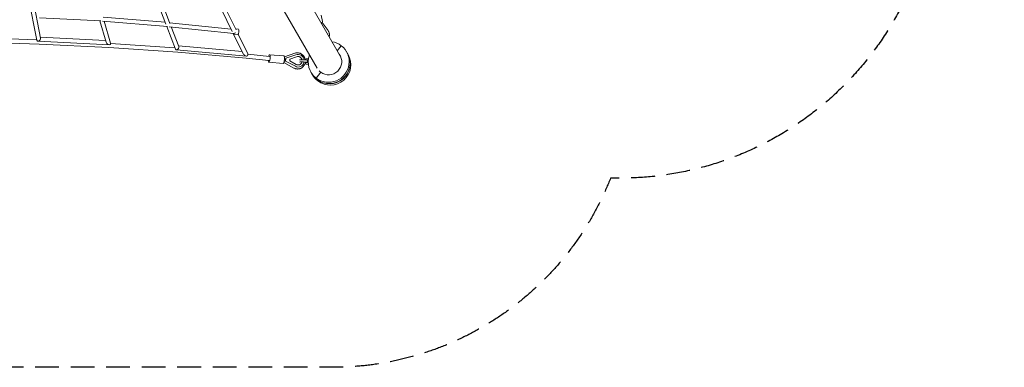
# Model space of a CAD drawing. Units: millimetres. Extents: x -5600 to 5600, y -5064 to 5064.
# Drawn here: x 322 to 5600, y -5064 to -3200 of the extents above; entities that cross this region are included whole.
import ezdxf

# ---------------------------------------------------------------- set-up
doc = ezdxf.new("R2010")
doc.units = ezdxf.units.MM
doc.header["$LTSCALE"] = 20
doc.linetypes.add('HIDDEN', pattern=[9.525, 6.35, -3.175])
doc.layers.add('2d', color=230, linetype='Continuous')
doc.layers.add('EN-Safetyzone', color=93, linetype='HIDDEN')

msp = doc.modelspace()

# ---------------------------------------------------------------- linework, layer by layer
at = {"layer": '2d', "lineweight": 0}
for p, q in [((340.8, -2933.5), (413, -3310.5)), ((362.7, -2930.9), (433.2, -3299.3)), ((1461.5, -3262.9), (1291.7, -2913)), ((1481.9, -3254.6), (1317.4, -2915.5)), ((1821.7, -3015.7), (2042.4, -3397.8)), ((1062.1, -3112.1), (1105.4, -3224.7)), ((1917.3, -3460.6), (1700.6, -3085.2)), ((1086.8, -3115), (1127.1, -3219.7)), ((756.2, -3206.8), (428.9, -3189.2)), ((784.7, -3320.1), (751.7, -3206.5)), ((1114, -3237), (765.4, -3207.5)), ((1101.2, -3213.8), (768.6, -3185.6)), ((809.3, -3326), (775.1, -3208.3)), ((1455.3, -3250.2), (1125.6, -3216)), ((1944.8, -3209.3), (1937.8, -3175.8)), ((1942.9, -3215.4), (1974.9, -3258.7)), ((1110, -3236.6), (1156.3, -3357.2)), ((1470.2, -3273.8), (1122.7, -3237.8)), ((1134.5, -3239), (1174.9, -3344.2)), ((1479, -3248.6), (1494.8, -3250.2)), ((412.5, -3308.1), (270.3, -3303.2)), ((419, -3315.7), (802.7, -3334.4)), ((432.3, -3294.3), (782.2, -3311.3)), ((1519.5, -3382.6), (1466.6, -3273.5)), ((1472.3, -3278.1), (1491.7, -3280.1)), ((1544.6, -3383.8), (1493.4, -3278.4)), ((426.2, -3330.5), (269.7, -3325.2)), ((799.9, -3348.7), (426.2, -3330.5)), ((1170.2, -3374.1), (799.9, -3348.7)), ((1153.9, -3350.9), (809.6, -3327.3)), ((1162, -3361.4), (1537.1, -3394.7)), ((1536.4, -3406.5), (1170.2, -3374.1)), ((1173.4, -3340.3), (1513.7, -3370.5)), ((2046.1, -3339.6), (2024.6, -3367.1)), ((2073.7, -3371.2), (2078.1, -3378.8)), ((1658.2, -3418.6), (1536.4, -3406.5)), ((1660.3, -3396.7), (1545.2, -3385.3)), ((1734.3, -3434.3), (1657.6, -3427.6)), ((1737.8, -3394.5), (1661.1, -3387.8)), ((1738, -3430.4), (1791.9, -3459.2)), ((1740.7, -3398.8), (1796.8, -3380)), ((1741.5, -3413.7), (1743, -3413.9)), ((1747.5, -3422.1), (1747.6, -3422.1)), ((1747.6, -3422.1), (1748.5, -3406.2)), ((1799.6, -3449.7), (1747.6, -3422.1)), ((1748.3, -3406.2), (1748.5, -3406.2)), ((1748.3, -3406.2), (1748.5, -3406.2)), ((1748.5, -3406.2), (1802.9, -3387.9)), ((1770.2, -3420.5), (1770.7, -3411.7)), ((1803.8, -3439.9), (1770.2, -3420.5)), ((1770.7, -3411.7), (1806, -3398.3)), ((1857.8, -3410.5), (1869.8, -3410)), ((2078.6, -3379.6), (2082.5, -3386.4)), ((1825.3, -3452.1), (1825.5, -3452)), ((1825.3, -3452.1), (1825.5, -3452)), ((1856.5, -3438.5), (1868.4, -3440)), ((1883.2, -3481.2), (1887.6, -3488.9)), ((1910.8, -3512.7), (1935.4, -3481.2)), ((1935.4, -3481.2), (1935.4, -3481.2)), ((1888.1, -3489.6), (1891.9, -3496.4)), ((1910.8, -3512.7), (1915.2, -3520.4)), ((1910.8, -3512.7), (1915.2, -3520.4)), ((1915.2, -3520.4), (1915.2, -3520.4)), ((1915.7, -3521.3), (1916, -3521)), ((1915.7, -3521.3), (1919.6, -3528)), ((1915.7, -3521.3), (1919.6, -3528)), ((1919.6, -3528), (1919.6, -3528))]:
    msp.add_line(p, q, dxfattribs=at)
for centre, major_axis, ratio, start_param, end_param in [((1925.3, -3213.5), (19.6, 4.1), 0.5175, 5.380233, 6.283185), ((1473.8, -3263.2), (1.5, 14.9), 0.211386, 2.663905, 4.323752), ((1493.3, -3265.2), (1.5, 14.9), 0.211386, 3.141593, 6.283185), ((423.1, -3304.9), (-8.09, -9.32), 0.67978, 5.792158, 7.23716), ((423.1, -3304.9), (-8.09, -9.32), 0.67978, 0.953975, 2.650565), ((797, -3323.1), (11.6, -9.1), 0.575034, 3.819837, 5.171795), ((1978.4, -3426.2), (-95.3, -55), 0.990024, 3.528764, 4.027799), ((797, -3323.1), (11.6, -9.1), 0.575034, 5.171795, 6.96143), ((1165.6, -3350.7), (7.11, 9.43), 0.726595, 2.716125, 3.972178), ((1165.6, -3350.7), (7.11, 9.43), 0.726595, 3.972178, 5.857718), ((1978.4, -3426.2), (95.3, 55), 0.990024, 3.528764, 6.670357), ((1532.1, -3383.2), (-12.7, 8.8), 0.59323, 0.808566, 1.969086), ((1532.1, -3383.2), (-12.7, 8.8), 0.59323, 1.969086, 3.950159), ((1659.3, -3407.7), (-1.8, -19.9), 0.272564, 5.291763, 6.406557), ((1659.3, -3407.7), (-1.8, -19.9), 0.272564, 0.123372, 4.126959), ((1659.3, -3407.7), (-1.1, -10.9), 0.290972, 0, 0.508712), ((1736, -3414.4), (-1.8, -19.9), 0.272564, 0.123372, 3.141593), ((1739.2, -3419.2), (3, 10.3), 0.239462, 4.190793, 4.884505), ((1739.7, -3410.3), (-1.3, 10.6), 0.284899, 4.776218, 5.282797), ((1729.1, -3413.8), (26.3, -2.2), 0.048764, 0.809356, 1.019599), ((1814.2, -3419.9), (11.3, -32.1), 0.954825, 5.465416, 7.266803), ((1814.2, -3419.9), (11.3, -32.1), 0.954825, 1.394246, 3.13976), ((1814.2, -3419.9), (7.7, -21.8), 0.954825, 5.441737, 7.18118), ((1814.2, -3419.9), (7.7, -21.8), 0.954825, 1.484073, 3.163439), ((1813.3, -3420.2), (7.7, -21.8), 0.954825, 1.498392, 3.120525), ((1843.4, -3429.8), (-26.5, 1.4), 0.118415, 3.75319, 5.703387), ((1813.3, -3420.2), (7.7, -21.8), 0.954825, 0.021068, 0.897986), ((1844, -3417.9), (-26.5, 1.4), 0.118415, 3.753189, 5.703357), ((1857.1, -3424.5), (0.6, 14), 0.076362, 1.894665, 3.13521), ((1857.1, -3424.5), (0.6, 14), 0.076362, 0.006382, 0.908643), ((1978.4, -3426.2), (-95.3, -55), 0.990024, 5.403785, 6.670357), ((1869.1, -3425), (0.7, 15), 0.076362, 6.164143, 10.028838), ((1869.1, -3425), (0.7, 15), 0.076362, 6.06364, 6.164143), ((1982.9, -3433.8), (95.3, 55), 0.990024, 3.528764, 6.283185), ((1983.3, -3434.6), (95.3, 55), 0.992332, 3.528767, 6.287554), ((1987.2, -3441.4), (95.3, 55), 0.992332, 3.528767, 6.283185), ((1978.4, -3426.2), (-60.6, -35), 0.990024, 0.387172, 3.248082), ((1982.9, -3433.8), (-60.6, -35), 0.990024, 3.205719, 3.248082), ((1983.3, -3434.6), (-60.6, -35), 0.992332, 3.212193, 3.248113), ((1736, -3414.4), (-1.8, -19.9), 0.272564, 0, 0.123372), ((1843.4, -3429.8), (-26.5, 1.4), 0.118415, 1.901988, 2.071058), ((1978.4, -3426.2), (60.6, 35), 0.990024, 3.365876, 3.528764), ((1982.9, -3433.9), (-95.3, -55), 0.990024, 0, 0.387172), ((1983.3, -3434.6), (-95.3, -55), 0.992332, 6.279273, 6.67036), ((1987.2, -3441.4), (-95.3, -55), 0.992332, 0, 0.387175)]:
    msp.add_ellipse(centre, major_axis=major_axis, ratio=ratio, start_param=start_param, end_param=end_param, dxfattribs=at)
for points, knots in [([(1974.9, -3258.7), (1976, -3260.2), (1977.1, -3261.7), (1978.8, -3264.9), (1979.6, -3266.6), (1980.9, -3270), (1981.4, -3271.7), (1982.1, -3275.2), (1982.4, -3276.9), (1982.6, -3280.4), (1982.5, -3282.2), (1982.3, -3284.7), (1982.2, -3285.4), (1981.8, -3287.8), (1981.4, -3289.5), (1980.8, -3291.2), (1980.8, -3291.2), (1980.8, -3291.2)], [0.010197, 0.010197, 0.010197, 0.010197, 5.883061, 5.883061, 11.73663, 11.73663, 17.545653, 17.545653, 23.309357, 23.309357, 29.034154, 29.034154, 31.468404, 31.468404, 37.166793, 37.166793, 37.1815, 37.1815, 37.1815, 37.1815]), ([(1796.8, -3380), (1798.5, -3379.3), (1800.4, -3378.8), (1804.1, -3378.1), (1806, -3377.9), (1809.8, -3377.6), (1811.7, -3377.7), (1815.5, -3378), (1817.4, -3378.3), (1821.2, -3379.1), (1823, -3379.7), (1826.6, -3381), (1828.4, -3381.8), (1831.8, -3383.7), (1833.5, -3384.7), (1836.6, -3387), (1838.1, -3388.3), (1840.9, -3391), (1842.3, -3392.5), (1844.7, -3395.5), (1845.8, -3397.1), (1847.9, -3400.5), (1848.8, -3402.3), (1850.3, -3405.9), (1851, -3407.8), (1852.1, -3411.6), (1852.5, -3413.5), (1852.8, -3415.4)], [0.005342, 0.005342, 0.005342, 0.005342, 5.858179, 5.858179, 11.7077, 11.7077, 17.560585, 17.560585, 23.419693, 23.419693, 29.287227, 29.287227, 35.164521, 35.164521, 41.051994, 41.051994, 46.949225, 46.949225, 52.855119, 52.855119, 58.768102, 58.768102, 64.686311, 64.686311, 70.607729, 70.607729, 76.51776, 76.51776, 76.51776, 76.51776]), ([(1852.5, -3430.3), (1852.1, -3432.2), (1851.6, -3434.1), (1850.4, -3437.7), (1849.7, -3439.5), (1848, -3443), (1847, -3444.7), (1844.8, -3447.9), (1843.6, -3449.4), (1841.1, -3452.3), (1839.7, -3453.6), (1836.7, -3456.1), (1835.2, -3457.2), (1832, -3459.2), (1830.3, -3460.1), (1826.8, -3461.6), (1825, -3462.3), (1821.3, -3463.3), (1819.5, -3463.7), (1815.7, -3464.2), (1813.8, -3464.4), (1810, -3464.4), (1808.1, -3464.2), (1804.3, -3463.7), (1802.4, -3463.3), (1798.7, -3462.2), (1796.9, -3461.5), (1794, -3460.3), (1793, -3459.8), (1791.9, -3459.2)], [6.012645, 6.012645, 6.012645, 6.012645, 11.832634, 11.832634, 17.734891, 17.734891, 23.627904, 23.627904, 29.510844, 29.510844, 35.383648, 35.383648, 41.247151, 41.247151, 47.103109, 47.103109, 52.954081, 52.954081, 58.803186, 58.803186, 64.653747, 64.653747, 70.50892, 70.50892, 76.371335, 76.371335, 82.242847, 82.242847, 85.850018, 85.850018, 85.850018, 85.850018]), ([(1865.8, -3417.3), (1865.5, -3418), (1865.3, -3418.8), (1865, -3420.2), (1864.9, -3420.8), (1864.7, -3421.9), (1864.6, -3422.5), (1864.6, -3423.7), (1864.6, -3424.2), (1864.6, -3425.4), (1864.6, -3426), (1864.8, -3427.5), (1865, -3428.4), (1865.1, -3429.2)], [7.99857, 7.99857, 7.99857, 7.99857, 10.568063, 10.568063, 12.329406, 12.329406, 14.09075, 14.09075, 15.852094, 15.852094, 17.613438, 17.613438, 20.18286, 20.18286, 20.18286, 20.18286])]:
    msp.add_open_spline(points, degree=3, knots=knots, dxfattribs=at)
msp.add_rational_spline([(1865.1, -3429.2), (1860.4, -3429), (1855.9, -3428.9)], [1.00011282911, 1.00049606895, 1], degree=2, dxfattribs=at)
at = {"layer": 'EN-Safetyzone', "flags": 128}
msp.add_lwpolyline([(-2000, 5064.1), (2000, 5064.1, -0.289931), (3446.2, 4148.5), (5384.7, 801.7, -0.312965), (5235.6, -1016.5), (5235.6, -2358.4, -0.42276), (3489.3, -4049, -0.30839), (2000, -5064.1), (-2000, -5064.1, -0.273377), (-3401.5, -4235.9), (-5397.6, -779, -0.265938), (-5379.5, 810.5), (-3386.7, 4262.3, -0.268292), (-2000, 5064.1, -0.170269)], format="xyb", dxfattribs=at)

doc.saveas('drawing.dxf')
